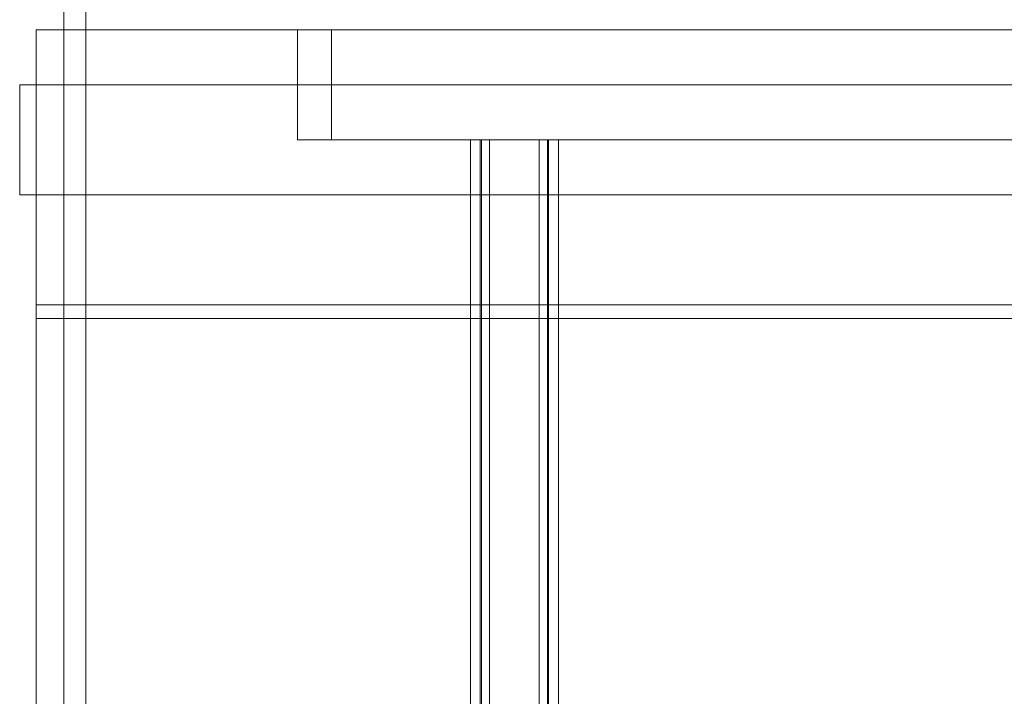
# Model space of a CAD drawing. Units: millimetres. Extents: x 238811 to 330307, y 164885 to 179141.
# Drawn here: x 257133 to 257312, y 172168 to 172291 of the extents above; entities that cross this region are included whole.
import ezdxf

# ---------------------------------------------------------------- set-up
doc = ezdxf.new("R2010")
doc.units = ezdxf.units.MM
doc.linetypes.add('DASHED', pattern=[0])
doc.layers.add('Skrytá (ISO)', color=1, linetype='DASHED', lineweight=18)

msp = doc.modelspace()

# ---------------------------------------------------------------- linework, layer by layer
at = {"layer": 'Skrytá (ISO)', "ltscale": 14.192456}
for p, q in [((257141.08, 172128.45), (257141.08, 172421.95)), ((257145.08, 172128.45), (257145.08, 172421.95))]:
    msp.add_line(p, q, dxfattribs=at)
at = {"layer": 'Skrytá (ISO)', "ltscale": 13.102629}
for p, q in [((257481.08, 172289.45), (257136.08, 172289.45)), ((257481.08, 172239.45), (257136.08, 172239.45)), ((257136.08, 172236.95), (257481.08, 172236.95))]:
    msp.add_line(p, q, dxfattribs=at)
at = {"layer": 'Skrytá (ISO)', "ltscale": 13.187973}
for p, q in [((257136.08, 171689.45), (257136.08, 172289.45)), ((257141.08, 171689.45), (257141.08, 172289.45))]:
    msp.add_line(p, q, dxfattribs=at)
at = {"layer": 'Skrytá (ISO)', "ltscale": 1.903676}
for p, q in [((257183.58, 172289.45), (257183.58, 172269.45)), ((257189.78, 172289.45), (257189.78, 172269.45)), ((257133.08, 172259.45), (257133.08, 172279.45)), ((257136.08, 172259.45), (257136.08, 172279.45))]:
    msp.add_line(p, q, dxfattribs=at)
at = {"layer": 'Skrytá (ISO)', "ltscale": 13.330501}
for p, q in [((257484.08, 172279.45), (257133.08, 172279.45)), ((257133.08, 172259.45), (257484.08, 172259.45))]:
    msp.add_line(p, q, dxfattribs=at)
at = {"layer": 'Skrytá (ISO)', "ltscale": 10.956091}
msp.add_line((257183.58, 172269.45), (257215.02, 172269.45), dxfattribs=at)
at = {"layer": 'Skrytá (ISO)', "ltscale": 1.417067}
msp.add_line((257225.31, 172269.45), (257215.02, 172269.45), dxfattribs=at)
at = {"layer": 'Skrytá (ISO)', "ltscale": 12.924213}
for p, q in [((257215.02, 171681.45), (257215.02, 172269.45)), ((257216.82, 171681.45), (257216.82, 172269.45)), ((257217.02, 171681.45), (257217.02, 172269.45)), ((257218.52, 171681.45), (257218.52, 172269.45)), ((257227.52, 171681.45), (257227.52, 172269.45)), ((257229.02, 171681.45), (257229.02, 172269.45)), ((257229.22, 171681.45), (257229.22, 172269.45)), ((257231.02, 171681.45), (257231.02, 172269.45))]:
    msp.add_line(p, q, dxfattribs=at)
at = {"layer": 'Skrytá (ISO)', "ltscale": 14.689241}
msp.add_line((257225.31, 172269.45), (257391.86, 172269.45), dxfattribs=at)
at = {"layer": 'Skrytá (ISO)', "ltscale": 0.237872}
for p, q in [((257136.08, 172239.45), (257136.08, 172236.95)), ((257141.08, 172239.45), (257141.08, 172236.95))]:
    msp.add_line(p, q, dxfattribs=at)

doc.saveas('drawing.dxf')
